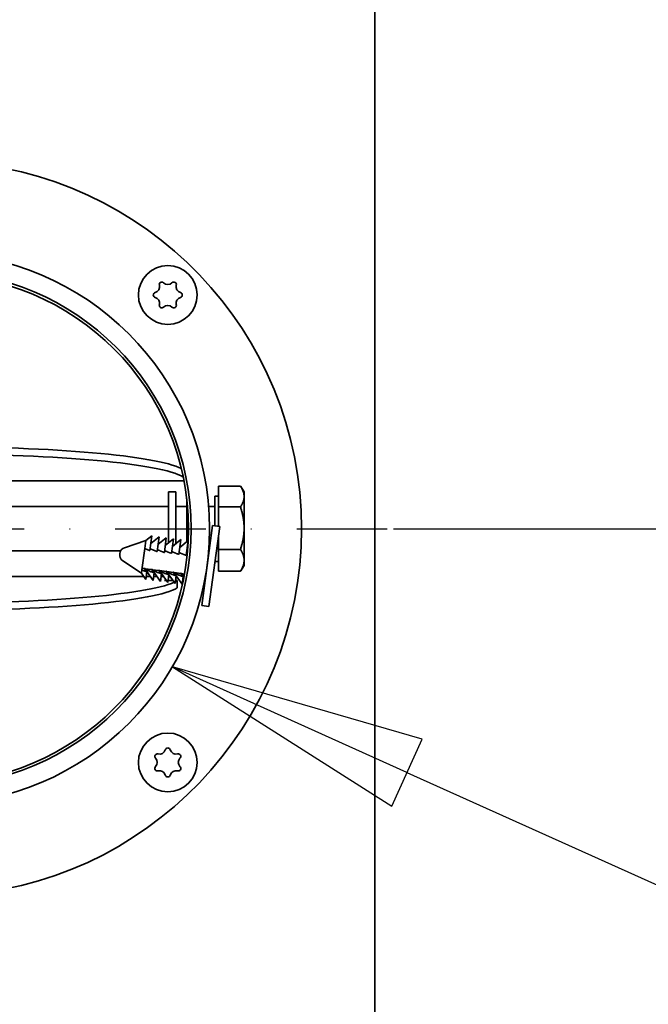
# Model space of a CAD drawing. Units: millimetres. Extents: x 80 to 2890, y 80 to 4120.
# Drawn here: x 1066 to 1152, y 1667 to 1801 of the extents above; entities that cross this region are included whole.
import ezdxf

# ---------------------------------------------------------------- set-up
doc = ezdxf.new("R2010")
doc.units = ezdxf.units.MM
doc.header["$LTSCALE"] = 10
doc.linetypes.add('STRICHPUNKT', pattern=[25.4, 12.7, -6.35, 0, -6.35])
for name, color, linetype, lineweight in [('Bemaßung (ISO)', 7, 'Continuous', 25), ('Mittelpunktmarkierung (ISO)', 7, 'STRICHPUNKT', 25), ('Sichtbar (ISO)', 7, 'Continuous', 35), ('Symbol (ISO)', 7, 'Continuous', 25)]:
    doc.layers.add(name, color=color, linetype=linetype, lineweight=lineweight)
doc.styles.add('StandardISO-35', font='arial.ttf')
doc.dimstyles.new('Standard (DIN)', dxfattribs={"dimscale": 10, "dimtxt": 3.5, "dimasz": 3.5, "dimexe": 1, "dimexo": 0, "dimgap": 0.5, "dimtad": 1, "dimrnd": 1e-08, "dimdsep": 46, "dimtxsty": 'StandardISO-35', "dimblk": 'Filled-1', "dimcen": 0.09, "dimdle": 10, "dimclrd": 256, "dimclre": 256, "dimclrt": 256, "dimazin": 2, "dimtfac": 0.714286, "dimtmove": 0, "dimatfit": 3, "dimldrblk": 'Filled-1', "dimfxl": 0, "dimtolj": 1, "dimlwd": -1, "dimlwe": -1, "dimarcsym": 0})

# ---------------------------------------------------------------- blocks, each defined once
blk = doc.blocks.new('Filled-1')
at = {"color": 0}
for p, q in [((0, 0), (-1, 0.1429)), ((-1, 0.1429), (-1, -0.1429)), ((-1, 0), (0, 0)), ((-1, -0.1429), (0, 0))]:
    blk.add_line(p, q, dxfattribs=at)
at = {"color": 0, "flags": 128}
blk.add_lwpolyline([(-1, -0.1429), (0, 0)], dxfattribs=at)
at = {"color": 0}
blk.add_solid([(-1, -0.1429), (0, 0), (-1, 0.1429), (-1, -0.1429)], dxfattribs=at)
blk = doc.blocks.new('*D6')
at = {"layer": 'Bemaßung (ISO)'}
for p, q in [((1054.64, 1794.46), (1054.64, 1994.46)), ((1222.89, 1878.96), (1222.89, 1994.46)), ((1089.64, 1984.46), (1187.89, 1984.46))]:
    blk.add_line(p, q, dxfattribs=at)
at = {"layer": 'Defpoints', "color": 0}
for p in [(1222.89, 1984.46), (1222.89, 1878.96), (1054.64, 1794.46)]:
    blk.add_point(p, dxfattribs=at)
at = {"layer": 'Bemaßung (ISO)', "xscale": 35, "yscale": 35, "zscale": 35, "rotation": 180}
blk.add_blockref('Filled-1', (1054.64, 1984.46), dxfattribs=at)
at = {"layer": 'Bemaßung (ISO)', "xscale": 35, "yscale": 35, "zscale": 35}
blk.add_blockref('Filled-1', (1222.89, 1984.46), dxfattribs=at)
at = {"layer": 'Bemaßung (ISO)', "insert": (1067.73, 2025.2), "char_height": 35, "attachment_point": 1, "style": 'StandardISO-35'}
blk.add_mtext('\\A1;168.25', dxfattribs=at)
blk = doc.blocks.new('*D10')
at = {"layer": 'Bemaßung (ISO)'}
for p, q in [((1220.39, 1881.46), (1334.89, 1881.46)), ((1324.89, 1766.96), (1324.89, 1846.46)), ((1117.14, 1731.96), (1334.89, 1731.96))]:
    blk.add_line(p, q, dxfattribs=at)
at = {"layer": 'Defpoints', "color": 0}
for p in [(1220.39, 1881.46), (1324.89, 1881.46), (1117.14, 1731.96)]:
    blk.add_point(p, dxfattribs=at)
at = {"layer": 'Bemaßung (ISO)', "xscale": 35, "yscale": 35, "zscale": 35}
for p, rotation in [((1324.89, 1881.46), 90), ((1324.89, 1731.96), 270)]:
    blk.add_blockref('Filled-1', p, dxfattribs=dict(at, rotation=rotation))
at = {"layer": 'Bemaßung (ISO)', "insert": (1284.15, 1749.28), "char_height": 35, "attachment_point": 1, "rotation": 90, "style": 'StandardISO-35'}
blk.add_mtext('\\A1;149.5', dxfattribs=at)
blk = doc.blocks.new('Führungslinientext3')
at = {"layer": 'Symbol (ISO)'}
for p, q in [((111.898, 169.877), (108.708, 171.315)), ((112.104, 170.333), (108.708, 171.315)), ((108.708, 171.315), (111.693, 169.421)), ((111.693, 169.421), (112.104, 170.333)), ((111.898, 169.877), (132.067, 160.787))]:
    blk.add_line(p, q, dxfattribs=at)
at = {"layer": 'Symbol (ISO)', "flags": 128}
blk.add_lwpolyline([(112.104, 170.333), (108.708, 171.315)], dxfattribs=at)
at = {"layer": 'Symbol (ISO)'}
blk.add_solid([(112.104, 170.333), (108.708, 171.315), (111.693, 169.421), (112.104, 170.333)], dxfattribs=at)

msp = doc.modelspace()

# ---------------------------------------------------------------- linework, layer by layer
at = {"layer": 'Mittelpunktmarkierung (ISO)', "ltscale": 0.096775}
msp.add_line((1054.637, 1731.965), (1117.137, 1731.965), dxfattribs=at)
at = {"layer": 'Sichtbar (ISO)'}
for p, q in [((1114.637, 1578.215), (1114.637, 1868.215)), ((1088.504, 1739.245), (1088.504, 1739.032)), ((1088.504, 1739.032), (1088.537, 1739.032)), ((1088.537, 1738.48), (1059.487, 1738.48)), ((1093.337, 1737.738), (1096.337, 1737.738)), ((1093.337, 1734.927), (1093.337, 1737.738)), ((1096.837, 1736.965), (1096.369, 1737.689)), ((1086.537, 1736.965), (1086.537, 1731.787)), ((1086.537, 1736.965), (1087.537, 1736.965)), ((1087.537, 1736.965), (1087.537, 1731.787)), ((1089.037, 1736.035), (1089.037, 1732.145)), ((1092.837, 1736.415), (1092.837, 1732.377)), ((1093.337, 1736.415), (1092.837, 1736.415)), ((1096.837, 1736.332), (1096.837, 1736.965)), ((1096.837, 1732.04), (1096.837, 1736.332)), ((1086.537, 1734.965), (1058.709, 1734.965)), ((1089.037, 1734.965), (1087.537, 1734.965)), ((1092.837, 1734.965), (1092.017, 1734.965)), ((1093.337, 1734.927), (1096.337, 1734.927)), ((1093.337, 1732.309), (1093.337, 1734.927)), ((1089.037, 1730.182), (1089.037, 1732.145)), ((1092.536, 1732.417), (1091.069, 1721.515)), ((1093.527, 1732.284), (1092.06, 1721.382)), ((1093.527, 1732.284), (1092.536, 1732.417)), ((1096.837, 1727.673), (1096.837, 1732.04)), ((1083.479, 1730.356), (1084.274, 1731.006)), ((1084.274, 1731.006), (1084.003, 1728.991)), ((1084.131, 1729.945), (1085.265, 1730.873)), ((1085.265, 1730.873), (1084.994, 1728.858)), ((1085.122, 1729.812), (1086.256, 1730.739)), ((1086.256, 1730.739), (1085.985, 1728.725)), ((1086.113, 1729.679), (1087.247, 1730.606)), ((1086.537, 1730.025), (1086.537, 1731.787)), ((1087.247, 1730.606), (1086.976, 1728.592)), ((1087.104, 1729.546), (1088.238, 1730.473)), ((1087.537, 1729.899), (1087.537, 1731.787)), ((1088.238, 1730.473), (1087.967, 1728.458)), ((1093.337, 1729.154), (1093.337, 1730.874)), ((1080.581, 1729.38), (1083.479, 1730.356)), ((1083.332, 1729.262), (1082.94, 1726.345)), ((1083.479, 1730.356), (1083.332, 1729.262)), ((1088.095, 1729.412), (1089.229, 1730.339)), ((1089.229, 1730.339), (1088.958, 1728.325)), ((1089.087, 1729.279), (1089.179, 1729.354)), ((1093.337, 1726.192), (1093.337, 1729.154)), ((1093.337, 1729.154), (1096.337, 1729.154)), ((1080.054, 1728.965), (1058.951, 1728.965)), ((1092.002, 1728.453), (1091.973, 1728.457)), ((1092.071, 1728.965), (1092.017, 1728.965)), ((1080.342, 1727.603), (1082.879, 1725.896)), ((1082.97, 1726.572), (1083.288, 1726.529)), ((1083.28, 1726.593), (1084.465, 1724.926)), ((1083.342, 1726.522), (1084.279, 1726.396)), ((1084.271, 1726.46), (1085.456, 1724.793)), ((1093.337, 1727.515), (1092.885, 1727.515)), ((1096.837, 1726.965), (1096.369, 1726.241)), ((1096.837, 1726.965), (1096.837, 1727.673)), ((1056.745, 1725.449), (1083.197, 1725.449)), ((1082.94, 1726.345), (1082.879, 1725.896)), ((1082.879, 1725.896), (1083.474, 1725.059)), ((1083.611, 1726.075), (1083.474, 1725.059)), ((1083.526, 1725.449), (1084.093, 1725.449)), ((1083.617, 1726.12), (1083.611, 1726.075)), ((1084.333, 1726.388), (1085.27, 1726.262)), ((1084.602, 1725.941), (1084.465, 1724.926)), ((1084.535, 1725.449), (1084.99, 1725.449)), ((1084.608, 1725.987), (1084.602, 1725.941)), ((1085.262, 1726.326), (1086.447, 1724.66)), ((1085.324, 1726.255), (1086.261, 1726.129)), ((1085.593, 1725.808), (1085.456, 1724.793)), ((1085.544, 1725.449), (1085.886, 1725.449)), ((1085.599, 1725.853), (1085.593, 1725.808)), ((1086.254, 1726.193), (1087.438, 1724.526)), ((1086.315, 1726.122), (1087.252, 1725.996)), ((1086.584, 1725.675), (1086.447, 1724.66)), ((1086.547, 1725.4), (1086.817, 1725.4)), ((1086.59, 1725.72), (1086.584, 1725.675)), ((1087.245, 1726.06), (1088.429, 1724.393)), ((1087.306, 1725.988), (1088.243, 1725.862)), ((1087.575, 1725.542), (1087.438, 1724.526)), ((1087.581, 1725.587), (1087.575, 1725.542)), ((1088.236, 1725.926), (1088.641, 1725.356)), ((1088.297, 1725.855), (1088.724, 1725.798)), ((1088.566, 1725.408), (1088.429, 1724.393)), ((1088.572, 1725.453), (1088.566, 1725.408)), ((1091.603, 1725.48), (1091.573, 1725.484)), ((1093.337, 1726.192), (1096.337, 1726.192)), ((1086.027, 1724.898), (1086.027, 1724.899)), ((1086.027, 1724.899), (1086.037, 1724.899)), ((1086.277, 1724.898), (1086.027, 1724.898)), ((1087.174, 1724.898), (1086.479, 1724.898)), ((1087.752, 1724.898), (1087.488, 1724.898)), ((1087.752, 1723.904), (1087.752, 1724.898)), ((1092.06, 1721.382), (1091.069, 1721.515))]:
    msp.add_line(p, q, dxfattribs=at)
for centre, radius in [((1054.637, 1731.965), 37.5), ((1054.637, 1731.965), 35), ((1086.457, 1763.785), 4), ((1054.637, 1731.965), 34.64), ((1086.457, 1700.145), 4)]:
    msp.add_circle(centre, radius, dxfattribs=at)
for centre, radius, start, end in [((1054.637, 1731.965), 50, 184.99104, 175.00896), ((1085.644, 1765.192), 0.35, 45.51344, 194.48656), ((1086.457, 1766.019), 0.809, 225.51344, 314.48656), ((1087.269, 1765.192), 0.35, 345.51344, 134.48656), ((1084.832, 1763.785), 0.35, 105.51344, 254.48656), ((1084.522, 1764.902), 0.809, 285.51344, 14.48656), ((1088.392, 1764.902), 0.809, 165.51344, 254.48656), ((1088.082, 1763.785), 0.35, 285.51344, 74.48656), ((1084.522, 1762.667), 0.809, 345.51344, 74.48656), ((1088.392, 1762.667), 0.809, 105.51344, 194.48656), ((1085.644, 1762.377), 0.35, 165.51344, 314.48656), ((1086.457, 1761.55), 0.809, 45.51344, 134.48656), ((1087.269, 1762.377), 0.35, 225.51344, 14.48656), ((1080.901, 1728.433), 1, 108.61109, 236.06891), ((1085.05, 1700.958), 0.35, 75.51344, 224.48656), ((1085.34, 1702.08), 0.809, 255.51344, 344.48656), ((1086.457, 1701.77), 0.35, 15.51344, 164.48656), ((1087.574, 1702.08), 0.809, 195.51344, 284.48656), ((1087.864, 1700.958), 0.35, 315.51344, 104.48656), ((1084.222, 1700.145), 0.809, 315.51344, 44.48656), ((1088.691, 1700.145), 0.809, 135.51344, 224.48656), ((1085.05, 1699.333), 0.35, 135.51344, 284.48656), ((1085.34, 1698.21), 0.809, 15.51344, 104.48656), ((1086.457, 1698.52), 0.35, 195.51344, 344.48656), ((1087.574, 1698.21), 0.809, 75.51344, 164.48656), ((1087.864, 1699.333), 0.35, 255.51344, 44.48656)]:
    msp.add_arc(centre, radius, start, end, dxfattribs=at)
for centre, major_axis, ratio, start_param, end_param in [((1055.037, 1739.364), (34, 0), 0.1104407, 0.2088885, 2.964193), ((1055.037, 1738.37), (-34, 0), 0.1104407, 3.3189923, 6.1057857), ((1054.287, 1725.559), (34, 0), 0.1099683, 3.3192911, 6.0453648), ((1054.287, 1724.565), (-34, 0), 0.1099683, 0.2004786, 2.9638942), ((1054.287, 1725.559), (34, 0), 0.1099683, 6.0631649, 6.1054869)]:
    msp.add_ellipse(centre, major_axis=major_axis, ratio=ratio, start_param=start_param, end_param=end_param, dxfattribs=at)
for points in [[(1088.548, 1739.032), (1088.545, 1739.032), (1088.541, 1739.032), (1088.537, 1739.032)], [(1088.661, 1738.467), (1088.62, 1738.476), (1088.577, 1738.48), (1088.537, 1738.48)], [(1086.037, 1724.899), (1086.108, 1724.899), (1086.18, 1724.915), (1086.245, 1724.945)]]:
    msp.add_open_spline(points, degree=3, dxfattribs=at)
for points, weights in [([(1096.837, 1736.332), (1096.837, 1736.985), (1096.337, 1737.738)], [1, 1.0379548493, 1]), ([(1096.337, 1734.927), (1096.837, 1735.68), (1096.837, 1736.332)], [1, 1.0379548493, 1]), ([(1096.837, 1732.04), (1096.837, 1733.38), (1096.337, 1734.927)], [1, 1.0379548493, 1]), ([(1096.337, 1729.154), (1096.837, 1730.701), (1096.837, 1732.04)], [1, 1.0379548493, 1]), ([(1083.332, 1729.262), (1083.594, 1729.149), (1084.003, 1728.991)], [1, 1.01575300317, 1]), ([(1084.039, 1729.257), (1084.34, 1729.111), (1084.994, 1728.858)], [1.11051686408, 1.09793238369, 1]), ([(1085.03, 1729.124), (1085.331, 1728.978), (1085.985, 1728.725)], [1.11051686408, 1.09793238369, 1]), ([(1096.837, 1727.673), (1096.837, 1728.36), (1096.337, 1729.154)], [1, 1.0379548493, 1]), ([(1086.021, 1728.991), (1086.322, 1728.844), (1086.976, 1728.592)], [1.11051686408, 1.09793238369, 1]), ([(1087.012, 1728.858), (1087.314, 1728.711), (1087.967, 1728.458)], [1.11051686408, 1.09793238369, 1]), ([(1088.003, 1728.724), (1088.305, 1728.578), (1088.958, 1728.325)], [1.11051686408, 1.09793238369, 1]), ([(1088.994, 1728.591), (1089.046, 1728.566), (1089.107, 1728.538)], [1.11051686408, 1.10831462719, 1.10349872274]), ([(1083.278, 1726.615), (1083.283, 1726.573), (1083.288, 1726.529)], [1, 1.00494983456, 1.00914127503]), ([(1083.342, 1726.522), (1083.309, 1726.57), (1083.278, 1726.615)], [1.00914127503, 1.00494983456, 1]), ([(1083.288, 1726.529), (1083.33, 1726.381), (1083.611, 1726.075)], [1.08244700389, 1.17036203529, 1]), ([(1084.602, 1725.941), (1083.535, 1726.354), (1083.342, 1726.522)], [1, 1.17036203529, 1.08244700389]), ([(1084.269, 1726.482), (1084.274, 1726.44), (1084.279, 1726.396)], [1, 1.00494983456, 1.00914127503]), ([(1084.333, 1726.388), (1084.3, 1726.436), (1084.269, 1726.482)], [1.00914127503, 1.00494983456, 1]), ([(1096.337, 1726.192), (1096.837, 1726.986), (1096.837, 1727.673)], [1, 1.0379548493, 1]), ([(1083.611, 1726.075), (1083.202, 1726.233), (1082.94, 1726.345)], [1, 1.01575300317, 1]), ([(1084.279, 1726.396), (1084.321, 1726.248), (1084.602, 1725.941)], [1.08244700389, 1.17036203529, 1]), ([(1085.593, 1725.808), (1084.526, 1726.221), (1084.333, 1726.388)], [1, 1.17036203529, 1.08244700389]), ([(1085.26, 1726.349), (1085.265, 1726.307), (1085.27, 1726.262)], [1, 1.00494983456, 1.00914127503]), ([(1085.324, 1726.255), (1085.291, 1726.303), (1085.26, 1726.349)], [1.00914127503, 1.00494983456, 1]), ([(1085.27, 1726.262), (1085.312, 1726.115), (1085.593, 1725.808)], [1.08244700389, 1.17036203529, 1]), ([(1086.584, 1725.675), (1085.517, 1726.087), (1085.324, 1726.255)], [1, 1.17036203529, 1.08244700389]), ([(1086.251, 1726.215), (1086.256, 1726.173), (1086.261, 1726.129)], [1, 1.00494983456, 1.00914127503]), ([(1086.315, 1726.122), (1086.282, 1726.17), (1086.251, 1726.215)], [1.00914127503, 1.00494983456, 1]), ([(1086.261, 1726.129), (1086.303, 1725.982), (1086.584, 1725.675)], [1.08244700389, 1.17036203529, 1]), ([(1087.575, 1725.542), (1086.508, 1725.954), (1086.315, 1726.122)], [1, 1.17036203529, 1.08244700389]), ([(1087.242, 1726.082), (1087.247, 1726.04), (1087.252, 1725.996)], [1, 1.00494983456, 1.00914127503]), ([(1087.306, 1725.988), (1087.273, 1726.036), (1087.242, 1726.082)], [1.00914127503, 1.00494983456, 1]), ([(1087.252, 1725.996), (1087.294, 1725.848), (1087.575, 1725.542)], [1.08244700389, 1.17036203529, 1]), ([(1088.566, 1725.408), (1087.499, 1725.821), (1087.306, 1725.988)], [1, 1.17036203529, 1.08244700389]), ([(1088.233, 1725.949), (1088.238, 1725.907), (1088.243, 1725.862)], [1, 1.00494983456, 1.00914127503]), ([(1088.297, 1725.855), (1088.264, 1725.903), (1088.233, 1725.949)], [1.00914127503, 1.00494983456, 1]), ([(1088.243, 1725.862), (1088.285, 1725.715), (1088.566, 1725.408)], [1.08244700389, 1.17036203529, 1]), ([(1088.693, 1725.631), (1088.399, 1725.767), (1088.297, 1725.855)], [1.10515061908, 1.12707331936, 1.08244700389]), ([(1096.369, 1726.241), (1096.353, 1726.216), (1096.337, 1726.192)], [1.00230229917, 1.00118835673, 1])]:
    msp.add_rational_spline(points, weights, degree=2, dxfattribs=at)

# ---------------------------------------------------------------- block references
at = {"layer": 'Symbol (ISO)', "xscale": 10, "yscale": 10, "zscale": 10}
msp.add_blockref('Führungslinientext3', (0, 0), dxfattribs=at)

# ---------------------------------------------------------------- dimensions: what is measured, and where the dimension line sits
at = {"layer": 'Bemaßung (ISO)'}
for base, p1, p2, angle, picture, middle in [((1222.887, 1984.465), (1054.637, 1794.465), (1222.887, 1878.965), 180, '*D6', (1138.862, 1984.465)), ((1324.887, 1881.465), (1117.137, 1731.965), (1220.387, 1881.465), 90, '*D10', (1324.887, 1806.815))]:
    dim = msp.add_linear_dim(base=base, p1=p1, p2=p2, angle=angle, dimstyle='Standard (DIN)', override={"dimdec": 2, "dimtp": 0, "dimtm": 0, "dimtdec": 2, "dimtofl": 0, "dimatfit": 1}, dxfattribs=at)
    dim.commit()
    dim.dimension.update_dxf_attribs({"geometry": picture, "text_midpoint": middle, "dimtype": 160})

doc.saveas('drawing.dxf')
